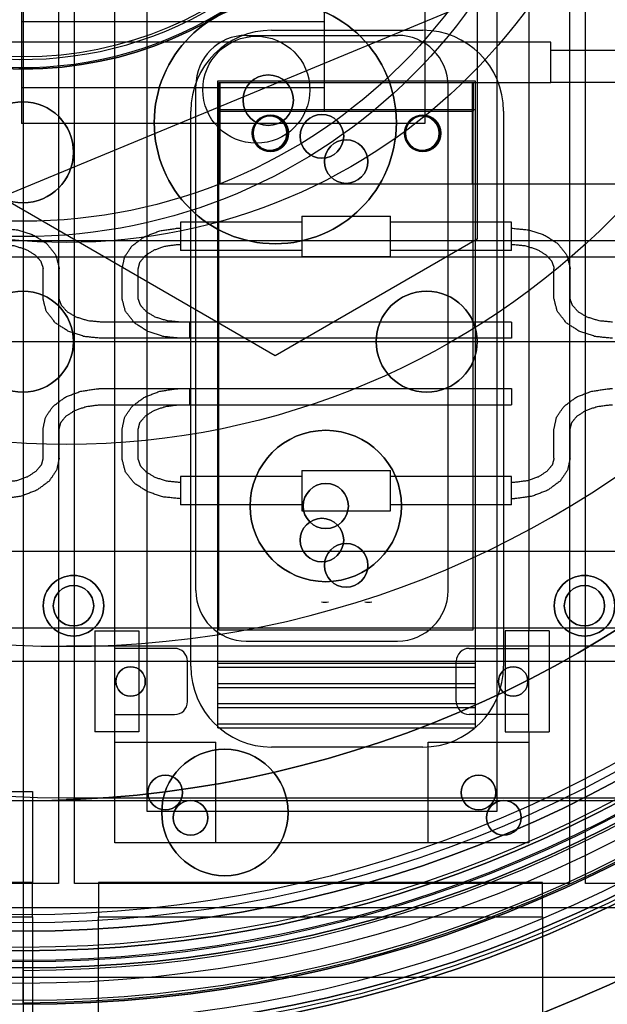
# Model space of a CAD drawing. Extents: x -22.5 to 37.4, y 10.5 to 38.2.
# Drawn here: x 23.4 to 24.8, y 15.2 to 17.7 of the extents above; entities that cross this region are included whole.
import ezdxf

# ---------------------------------------------------------------- set-up
doc = ezdxf.new("R2010")
doc.units = 0
doc.header["$MEASUREMENT"] = 0
for name, color, linetype in [('1-HID', 7, 'CONTINUOUS'), ('1-VIS', 7, 'CONTINUOUS'), ('3-HID', 7, 'CONTINUOUS'), ('PLAN-HID', 7, 'CONTINUOUS'), ('PLAN-VIS', 7, 'CONTINUOUS')]:
    doc.layers.add(name, color=color, linetype=linetype)

msp = doc.modelspace()

# ---------------------------------------------------------------- linework, layer by layer
at = {"layer": '1-HID'}
for p, q in [((24.4988, 19.8776), (24.4988, 17.1352)), ((24.3697, 19.5916), (24.3697, 17.4216)), ((23.4613, 18.5399), (23.4613, 15.5399)), ((23.5013, 15.5399), (23.5013, 18.5399)), ((24.7273, 18.5399), (24.7273, 15.5399)), ((24.7673, 15.5399), (24.7673, 18.5399)), ((23.6013, 16.1649), (23.6013, 18.4399)), ((24.6273, 18.4399), (24.6273, 16.1649)), ((23.6803, 18.3609), (23.6803, 15.7189)), ((24.5483, 15.7189), (24.5483, 18.3609)), ((23.9988, 16.8465), (21.6238, 18.2177)), ((24.8763, 17.884), (22.7514, 17.0038)), ((23.3697, 17.7566), (23.3697, 17.4216)), ((24.1197, 17.7316), (24.1197, 17.4516)), ((24.1197, 17.6736), (23.3697, 17.6736)), ((23.9268, 17.6399), (24.3018, 17.6399)), ((23.9893, 17.6524), (24.3643, 17.6524)), ((23.9893, 17.6524), (24.3643, 17.6524)), ((24.6813, 17.6234), (22.4013, 17.6234)), ((24.6813, 17.6034), (24.6813, 17.6234)), ((24.6813, 17.6034), (24.9333, 17.6034)), ((24.6813, 17.5234), (24.6813, 17.6034)), ((24.1197, 17.5096), (23.3697, 17.5096)), ((23.8018, 16.2649), (23.8018, 17.5149)), ((23.8568, 17.4564), (23.8568, 17.5274)), ((23.8568, 17.5274), (24.4943, 17.5274)), ((23.8593, 17.5234), (23.8618, 17.5234)), ((23.8593, 17.5234), (23.8593, 17.4524)), ((23.8618, 17.2714), (23.8618, 17.5234)), ((23.8618, 17.5234), (24.6813, 17.5234)), ((24.4268, 16.2649), (24.4268, 17.5149)), ((24.4868, 17.5234), (24.4868, 17.2714)), ((24.4868, 17.5234), (24.4868, 17.2714)), ((24.4893, 17.5234), (24.4893, 17.4524)), ((24.4943, 17.5274), (24.4943, 17.4564)), ((24.9333, 17.5234), (24.6813, 17.5234)), ((23.7893, 16.0774), (23.7893, 17.4524)), ((23.7893, 16.0774), (23.7893, 17.4524)), ((23.8568, 16.197), (23.8568, 17.4564)), ((23.8568, 17.4564), (24.4943, 17.4564)), ((23.8593, 16.168), (23.8593, 17.4524)), ((23.8593, 17.4524), (24.4893, 17.4524)), ((24.3697, 17.4516), (24.1197, 17.4516)), ((24.4893, 16.168), (24.4893, 17.4524)), ((24.4943, 17.4564), (24.4943, 16.197)), ((24.5643, 17.4524), (24.5643, 16.0774)), ((24.5643, 17.4524), (24.5643, 16.0774)), ((24.3697, 17.4216), (23.3697, 17.4216)), ((23.8618, 17.2714), (23.8593, 17.2714)), ((25.7528, 17.2714), (23.8618, 17.2714)), ((24.0643, 17.1924), (24.0643, 17.0924)), ((24.0643, 17.1924), (24.2843, 17.1924)), ((24.2843, 17.0924), (24.2843, 17.1924)), ((23.7643, 17.1774), (23.7643, 17.1074)), ((24.0643, 17.1774), (23.7643, 17.1774)), ((24.5843, 17.1774), (24.2843, 17.1774)), ((24.5843, 17.1074), (24.5843, 17.1774)), ((26.5243, 17.1314), (20.2233, 17.1314)), ((24.4988, 17.1352), (23.9988, 16.8465)), ((24.0643, 17.1074), (23.7643, 17.1074)), ((24.5843, 17.1074), (24.2843, 17.1074)), ((26.2488, 17.0904), (20.4988, 17.0904)), ((24.0643, 17.0924), (24.2843, 17.0924)), ((23.4233, 16.99), (23.4233, 17.062)), ((23.4633, 16.99), (23.4633, 17.062)), ((23.6193, 16.99), (23.6193, 17.062)), ((23.6593, 16.99), (23.6593, 17.062)), ((24.6893, 16.99), (24.6893, 17.062)), ((24.7293, 16.99), (24.7293, 17.062)), ((23.7863, 16.9297), (23.5683, 16.9297)), ((24.5843, 16.9297), (23.7643, 16.9297)), ((23.7863, 16.9297), (23.7863, 16.8897)), ((24.5843, 16.9297), (24.5843, 16.8897)), ((18.5488, 16.8814), (28.1988, 16.8814)), ((23.7863, 16.8897), (23.5683, 16.8897)), ((24.5843, 16.8897), (23.7643, 16.8897)), ((23.5683, 16.7651), (23.7863, 16.7651)), ((23.7643, 16.7651), (24.5843, 16.7651)), ((23.7863, 16.7651), (23.7863, 16.7251)), ((24.5843, 16.7651), (24.5843, 16.7251)), ((23.5683, 16.7251), (23.7863, 16.7251)), ((23.7643, 16.7251), (24.5843, 16.7251)), ((23.4233, 16.5927), (23.4233, 16.6647)), ((23.4633, 16.5927), (23.4633, 16.6647)), ((23.6193, 16.5927), (23.6193, 16.6647)), ((23.6593, 16.5927), (23.6593, 16.6647)), ((24.6893, 16.5927), (24.6893, 16.6647)), ((24.7293, 16.5927), (24.7293, 16.6647)), ((24.0643, 16.5624), (24.0643, 16.4624)), ((24.0643, 16.5624), (24.2843, 16.5624)), ((24.2843, 16.4624), (24.2843, 16.5624)), ((23.7643, 16.5474), (23.7643, 16.4774)), ((24.0643, 16.5474), (23.7643, 16.5474)), ((24.5843, 16.5474), (24.2843, 16.5474)), ((24.5843, 16.4774), (24.5843, 16.5474)), ((24.0643, 16.4774), (23.7643, 16.4774)), ((24.0643, 16.4624), (24.2843, 16.4624)), ((24.5843, 16.4774), (24.2843, 16.4774)), ((20.4978, 16.3629), (26.2498, 16.3629)), ((23.8568, 15.925), (23.8568, 16.197)), ((24.4943, 16.197), (24.4943, 15.925)), ((20.4978, 16.1729), (26.2498, 16.1729)), ((23.8593, 16.168), (24.4893, 16.168)), ((23.5513, 16.1649), (23.6603, 16.1649)), ((23.5513, 16.1649), (23.5513, 15.9149)), ((23.6013, 15.9149), (23.6013, 16.1649)), ((23.6603, 16.1649), (23.6603, 15.9149)), ((24.5683, 16.1649), (24.5683, 15.9149)), ((24.6773, 16.1649), (24.5683, 16.1649)), ((24.6273, 15.9149), (24.6273, 16.1649)), ((24.6773, 16.1649), (24.6773, 15.9149)), ((25.5213, 16.1269), (23.4813, 16.1269)), ((23.7493, 16.1219), (23.6013, 16.1219)), ((23.7493, 16.1219), (23.6013, 16.1219)), ((23.9268, 16.1399), (24.3018, 16.1399)), ((24.4793, 16.1219), (24.6273, 16.1219)), ((24.4793, 16.1219), (24.6273, 16.1219)), ((20.4988, 16.0904), (26.2488, 16.0904)), ((23.7813, 15.9899), (23.7813, 16.0899)), ((23.7813, 15.9899), (23.7813, 16.0899)), ((23.8568, 16.085), (24.4943, 16.085)), ((23.8568, 16.075), (24.4943, 16.075)), ((24.4473, 15.9899), (24.4473, 16.0899)), ((24.4473, 15.9899), (24.4473, 16.0899)), ((23.8568, 16.035), (24.4943, 16.035)), ((23.8568, 16.025), (24.4943, 16.025)), ((23.8568, 15.985), (24.4943, 15.985)), ((23.8568, 15.975), (24.4943, 15.975)), ((23.6013, 15.9579), (23.7493, 15.9579)), ((23.6013, 15.9579), (23.7493, 15.9579)), ((24.6273, 15.9579), (24.4793, 15.9579)), ((24.6273, 15.9579), (24.4793, 15.9579)), ((23.8568, 15.935), (24.4943, 15.935)), ((23.8568, 15.925), (24.4943, 15.925)), ((23.6603, 15.9149), (23.5513, 15.9149)), ((23.6013, 15.6399), (23.6013, 15.9149)), ((24.5683, 15.9149), (24.6773, 15.9149)), ((24.6273, 15.9149), (24.6273, 15.6399)), ((23.6013, 15.8899), (23.8513, 15.8899)), ((23.8513, 15.6399), (23.8513, 15.8899)), ((24.3643, 15.8774), (23.9893, 15.8774)), ((24.3643, 15.8774), (23.9893, 15.8774)), ((24.3773, 15.8899), (24.6273, 15.8899)), ((24.3773, 15.6399), (24.3773, 15.8899)), ((22.2971, 15.7672), (23.3971, 15.7672)), ((23.3971, 15.7672), (23.3971, 15.542)), ((23.4813, 15.7519), (26.2713, 15.7519)), ((24.654, 15.7444), (22.0935, 15.7444)), ((27.1238, 15.7444), (24.654, 15.7444)), ((23.6803, 15.7189), (24.5483, 15.7189)), ((24.6273, 15.6399), (23.6013, 15.6399)), ((23.4613, 15.5399), (22.2353, 15.5399)), ((23.3971, 15.542), (22.2971, 15.542)), ((23.3971, 15.542), (22.2971, 15.542)), ((23.3971, 15.457), (23.3971, 15.542)), ((24.7273, 15.5399), (23.5013, 15.5399)), ((24.6611, 15.542), (23.5611, 15.542)), ((23.5611, 15.542), (23.5611, 15.457)), ((24.6611, 15.457), (24.6611, 15.542)), ((25.9933, 15.5399), (24.7673, 15.5399)), ((25.6872, 15.4794), (21.4003, 15.4794)), ((25.6872, 15.4794), (21.4003, 15.4794)), ((22.2971, 15.457), (23.3971, 15.457)), ((23.3971, 15.457), (23.3971, 15.042)), ((23.5611, 15.457), (24.6611, 15.457)), ((23.5611, 15.042), (23.5611, 15.457)), ((24.6611, 15.457), (24.6611, 15.042)), ((23.2546, 15.3074), (26.6602, 15.3074))]:
    msp.add_line(p, q, dxfattribs=at)
for centre, radius in [((23.3738, 18.5064), 7.8), ((23.3738, 18.5064), 7.75), ((23.3738, 18.5064), 6.875), ((23.3738, 18.5064), 6.59), ((23.3738, 18.5064), 6.5), ((23.3738, 18.5064), 6.4), ((23.3738, 18.5064), 6.25), ((23.3738, 18.5064), 4.3377), ((23.3738, 18.5064), 4.3), ((23.3738, 18.5064), 3.5292), ((23.3738, 18.5064), 3.5292), ((23.3738, 18.5064), 3.3542), ((23.3738, 18.5064), 3.345), ((23.3738, 18.5064), 3.335), ((23.3738, 18.5064), 3.3133), ((23.3738, 18.5064), 3.266), ((23.3738, 18.5064), 3.2566), ((23.3738, 18.5064), 3.2143), ((23.3738, 18.5064), 3.1761), ((23.3738, 18.5064), 3.1576), ((23.3738, 18.5064), 3.1333), ((23.3738, 18.5064), 3.125), ((23.3738, 18.5064), 3.085), ((23.3738, 18.5064), 3.085), ((23.3738, 18.5064), 3.0645), ((23.3738, 18.5064), 3.0443), ((23.3738, 18.5064), 2.762), ((23.4813, 18.5419), 1.915), ((23.4813, 18.5419), 1.415), ((23.3738, 18.5064), 1.365), ((23.3738, 18.5064), 1.3268), ((23.3738, 18.5064), 0.95), ((23.3738, 18.5064), 0.92), ((23.9988, 17.4238), 0.3), ((23.9518, 17.5052), 0.1325), ((23.9813, 17.4794), 0.0625), ((23.3738, 17.3504), 0.125), ((23.9843, 17.3974), 0.043), ((23.9868, 17.3974), 0.045), ((23.9868, 17.3974), 0.043), ((24.1143, 17.3899), 0.054), ((24.3618, 17.3974), 0.043), ((24.3643, 17.3974), 0.045), ((24.3643, 17.3974), 0.043), ((24.1743, 17.3274), 0.054), ((23.3738, 16.8814), 0.125), ((24.3738, 16.8814), 0.125), ((24.1239, 16.4744), 0.1875), ((24.1239, 16.4744), 0.056), ((24.1143, 16.3899), 0.054), ((24.1743, 16.3274), 0.054), ((23.4988, 16.2274), 0.075), ((24.7648, 16.2274), 0.075), ((23.4988, 16.2274), 0.05), ((24.7648, 16.2274), 0.05), ((23.6403, 16.0399), 0.0365), ((24.5883, 16.0399), 0.0365), ((23.8738, 15.7154), 0.1565), ((23.7263, 15.7649), 0.043), ((24.5023, 15.7649), 0.043), ((23.7888, 15.7024), 0.043), ((23.7888, 15.7024), 0.043), ((24.5648, 15.7024), 0.043), ((24.5648, 15.7024), 0.043)]:
    msp.add_circle(centre, radius, dxfattribs=at)
for centre, radius, start, end in [((23.3738, 18.5064), 8, 284.36151, 180), ((23.3738, 18.5064), 0.946, 100.2649, 303.1803), ((23.3738, 18.5064), 0.926, 100.2124, 303.2159), ((23.4813, 18.5419), 2.79, 180, 270), ((23.4813, 18.5419), 2.415, 180, 270), ((23.4813, 18.5419), 2.415, 270, 0), ((23.3738, 18.5064), 8, 180, 272.14717), ((23.9893, 17.4524), 0.2, 90, 180), ((23.9893, 17.4524), 0.2, 90, 180), ((23.9268, 17.5149), 0.125, 90, 180), ((24.3018, 17.5149), 0.125, 360, 90), ((24.3643, 17.4524), 0.2, 0, 90), ((24.3643, 17.4524), 0.2, 0, 90), ((23.9843, 17.3974), 0.043, 88.3342, 271.6658), ((24.3618, 17.3974), 0.043, 88.3342, 271.6658), ((23.9268, 16.2649), 0.125, 180, 270), ((24.3018, 16.2649), 0.125, 270, 360), ((24.1218, 16.2964), 0.06, 261.8178, 270), ((24.2293, 16.2964), 0.06, 261.8178, 270), ((23.7493, 16.0899), 0.032, 0, 90), ((23.7493, 16.0899), 0.032, 0, 90), ((24.4793, 16.0899), 0.032, 90, 180), ((24.4793, 16.0899), 0.032, 90, 180), ((23.9893, 16.0774), 0.2, 180, 270), ((23.9893, 16.0774), 0.2, 180, 270), ((24.3643, 16.0774), 0.2, 270, 0), ((24.3643, 16.0774), 0.2, 270, 0), ((23.7493, 15.9899), 0.032, 270, 0), ((23.7493, 15.9899), 0.032, 270, 0), ((24.4793, 15.9899), 0.032, 180, 270), ((24.4793, 15.9899), 0.032, 180, 270)]:
    msp.add_arc(centre, radius, start, end, dxfattribs=at)
for points, knots in [([(23.3183, 17.1624), (23.361, 17.158), (23.4002, 17.1452), (23.4326, 17.1242), (23.455, 17.0959), (23.4632, 17.0642), (23.4633, 17.062)], [4.712389, 4.712389, 5.026548, 5.340708, 5.654867, 5.969026, 6.263477, 6.283185, 6.283185]), ([(23.6193, 17.062), (23.6255, 17.0915), (23.6441, 17.1187), (23.6746, 17.1413), (23.7126, 17.1559), (23.7549, 17.1622), (23.7643, 17.1624)], [3.141593, 3.141593, 3.412765, 3.702038, 4.016197, 4.330357, 4.644516, 4.712389, 4.712389]), ([(24.5843, 17.1624), (24.627, 17.158), (24.6662, 17.1452), (24.6986, 17.1242), (24.721, 17.0959), (24.7292, 17.0642), (24.7293, 17.062)], [4.712389, 4.712389, 5.026548, 5.340708, 5.654867, 5.969026, 6.263477, 6.283185, 6.283185]), ([(23.3183, 17.1224), (23.3512, 17.1192), (23.3806, 17.1101), (23.4031, 17.0968), (23.4173, 17.0813), (23.4231, 17.0653), (23.4233, 17.062)], [4.712389, 4.712389, 5.011801, 5.309907, 5.60521, 5.902646, 6.216805, 6.283185, 6.283185]), ([(23.6593, 17.062), (23.6632, 17.0778), (23.6764, 17.0943), (23.698, 17.1083), (23.7262, 17.1181), (23.7586, 17.1223), (23.7643, 17.1224)], [3.141593, 3.141593, 3.455752, 3.769911, 4.069467, 4.364474, 4.662157, 4.712389, 4.712389]), ([(24.5843, 17.1224), (24.6172, 17.1192), (24.6466, 17.1101), (24.6691, 17.0968), (24.6833, 17.0813), (24.6891, 17.0653), (24.6893, 17.062)], [4.712389, 4.712389, 5.011801, 5.309907, 5.60521, 5.902646, 6.216805, 6.283185, 6.283185]), ([(23.5683, 16.8897), (23.5255, 16.894), (23.4863, 16.9069), (23.4539, 16.9278), (23.4315, 16.9562), (23.4233, 16.9878), (23.4233, 16.99)], [1.570796, 1.570796, 1.884956, 2.199115, 2.513274, 2.827433, 3.121885, 3.141593, 3.141593]), ([(23.5683, 16.9297), (23.5353, 16.9329), (23.5059, 16.9419), (23.4834, 16.9553), (23.4692, 16.9708), (23.4634, 16.9868), (23.4633, 16.99)], [1.570796, 1.570796, 1.870208, 2.168314, 2.463617, 2.761053, 3.075213, 3.141593, 3.141593]), ([(23.7643, 16.8897), (23.7215, 16.894), (23.6823, 16.9069), (23.6499, 16.9278), (23.6275, 16.9562), (23.6193, 16.9878), (23.6193, 16.99)], [1.570796, 1.570796, 1.884956, 2.199115, 2.513274, 2.827433, 3.121885, 3.141593, 3.141593]), ([(23.7643, 16.9297), (23.7313, 16.9329), (23.7019, 16.9419), (23.6794, 16.9553), (23.6652, 16.9708), (23.6594, 16.9868), (23.6593, 16.99)], [1.570796, 1.570796, 1.870208, 2.168314, 2.463617, 2.761053, 3.075213, 3.141593, 3.141593]), ([(24.8343, 16.8897), (24.7915, 16.894), (24.7523, 16.9069), (24.7199, 16.9278), (24.6975, 16.9562), (24.6893, 16.9878), (24.6893, 16.99)], [1.570796, 1.570796, 1.884956, 2.199115, 2.513274, 2.827433, 3.121885, 3.141593, 3.141593]), ([(24.8343, 16.9297), (24.8013, 16.9329), (24.7719, 16.9419), (24.7494, 16.9553), (24.7352, 16.9708), (24.7294, 16.9868), (24.7293, 16.99)], [1.570796, 1.570796, 1.870208, 2.168314, 2.463617, 2.761053, 3.075213, 3.141593, 3.141593]), ([(23.4233, 16.6647), (23.4295, 16.6942), (23.4481, 16.7214), (23.4786, 16.744), (23.5166, 16.7586), (23.5589, 16.7649), (23.5683, 16.7651)], [3.141593, 3.141593, 3.412765, 3.702038, 4.016197, 4.330357, 4.644516, 4.712389, 4.712389]), ([(23.6193, 16.6647), (23.6255, 16.6942), (23.6441, 16.7214), (23.6746, 16.744), (23.7126, 16.7586), (23.7549, 16.7649), (23.7643, 16.7651)], [3.141593, 3.141593, 3.412765, 3.702038, 4.016197, 4.330357, 4.644516, 4.712389, 4.712389]), ([(24.6893, 16.6647), (24.6955, 16.6942), (24.7141, 16.7214), (24.7446, 16.744), (24.7826, 16.7586), (24.8249, 16.7649), (24.8343, 16.7651)], [3.141593, 3.141593, 3.412765, 3.702038, 4.016197, 4.330357, 4.644516, 4.712389, 4.712389]), ([(23.4633, 16.6647), (23.4672, 16.6805), (23.4804, 16.697), (23.502, 16.711), (23.5302, 16.7208), (23.5626, 16.725), (23.5683, 16.7251)], [3.141593, 3.141593, 3.455752, 3.769911, 4.069467, 4.364474, 4.662157, 4.712389, 4.712389]), ([(23.6593, 16.6647), (23.6632, 16.6805), (23.6764, 16.697), (23.698, 16.711), (23.7262, 16.7208), (23.7586, 16.725), (23.7643, 16.7251)], [3.141593, 3.141593, 3.455752, 3.769911, 4.069467, 4.364474, 4.662157, 4.712389, 4.712389]), ([(24.7293, 16.6647), (24.7332, 16.6805), (24.7464, 16.697), (24.768, 16.711), (24.7962, 16.7208), (24.8286, 16.725), (24.8343, 16.7251)], [3.141593, 3.141593, 3.455752, 3.769911, 4.069467, 4.364474, 4.662157, 4.712389, 4.712389]), ([(23.4233, 16.5927), (23.4193, 16.5769), (23.4061, 16.5605), (23.3845, 16.5464), (23.3563, 16.5367), (23.3239, 16.5325), (23.3183, 16.5324)], [0, 0, 0.314159, 0.628319, 0.927875, 1.222881, 1.520564, 1.570796, 1.570796]), ([(23.4633, 16.5927), (23.457, 16.5633), (23.4384, 16.536), (23.4079, 16.5135), (23.3699, 16.4988), (23.3276, 16.4926), (23.3183, 16.4924)], [0, 0, 0.271172, 0.560446, 0.874605, 1.188764, 1.502923, 1.570796, 1.570796]), ([(23.7643, 16.4924), (23.7215, 16.4967), (23.6823, 16.5096), (23.6499, 16.5305), (23.6275, 16.5589), (23.6193, 16.5905), (23.6193, 16.5927)], [1.570796, 1.570796, 1.884956, 2.199115, 2.513274, 2.827433, 3.121885, 3.141593, 3.141593]), ([(23.7643, 16.5324), (23.7313, 16.5356), (23.7019, 16.5446), (23.6794, 16.558), (23.6652, 16.5734), (23.6594, 16.5895), (23.6593, 16.5927)], [1.570796, 1.570796, 1.870208, 2.168314, 2.463617, 2.761053, 3.075213, 3.141593, 3.141593]), ([(24.6893, 16.5927), (24.6853, 16.5769), (24.6721, 16.5605), (24.6505, 16.5464), (24.6223, 16.5367), (24.5899, 16.5325), (24.5843, 16.5324)], [0, 0, 0.314159, 0.628319, 0.927875, 1.222881, 1.520564, 1.570796, 1.570796]), ([(24.7293, 16.5927), (24.723, 16.5633), (24.7044, 16.536), (24.6739, 16.5135), (24.6359, 16.4988), (24.5936, 16.4926), (24.5843, 16.4924)], [0, 0, 0.271172, 0.560446, 0.874605, 1.188764, 1.502923, 1.570796, 1.570796])]:
    msp.add_open_spline(points, degree=1, knots=knots, dxfattribs=at)
for points in [[(24.1218, 16.2364), (24.1245, 16.2364), (24.1274, 16.2366), (24.1303, 16.237)], [(24.2293, 16.2364), (24.232, 16.2364), (24.2349, 16.2366), (24.2378, 16.237)]]:
    msp.add_open_spline(points, degree=3, dxfattribs=at)
at = {"layer": '1-VIS'}
for radius in [4.332, 3.1612]:
    msp.add_circle((23.3738, 18.5064), radius, dxfattribs=at)
msp.add_arc((23.3738, 18.5064), 5.5, 360, 248.1531, dxfattribs=at)
at = {"layer": '3-HID', "extrusion": (4.44089e-16, 6.12303e-17, -1)}
for centre, radius in [((-23.3738, 18.5064), 3.085), ((-23.3738, 18.5064), 0.95), ((-23.9988, 17.4238), 0.3), ((-23.9813, 17.4794), 0.0625), ((-23.3738, 17.3504), 0.125), ((-23.9843, 17.3974), 0.043), ((-23.9868, 17.3974), 0.045), ((-23.9868, 17.3974), 0.043), ((-24.1143, 17.3899), 0.054), ((-24.3618, 17.3974), 0.043), ((-24.3643, 17.3974), 0.045), ((-24.3643, 17.3974), 0.043), ((-24.1743, 17.3274), 0.054), ((-23.3738, 16.8814), 0.125), ((-24.3738, 16.8814), 0.125), ((-24.1239, 16.4744), 0.1875), ((-24.1239, 16.4744), 0.056), ((-24.1143, 16.3899), 0.054), ((-24.1743, 16.3274), 0.054), ((-23.4988, 16.2274), 0.075), ((-24.7648, 16.2274), 0.075), ((-23.4988, 16.2274), 0.05), ((-23.4988, 16.2274), 0.05), ((-24.7648, 16.2274), 0.05), ((-24.7648, 16.2274), 0.05), ((-23.6403, 16.0399), 0.0365), ((-24.5883, 16.0399), 0.0365), ((-23.8738, 15.7154), 0.1565), ((-23.7263, 15.7649), 0.043), ((-24.5023, 15.7649), 0.043), ((-23.7888, 15.7024), 0.043), ((-23.7888, 15.7024), 0.043), ((-24.5648, 15.7024), 0.043), ((-24.5648, 15.7024), 0.043)]:
    msp.add_circle(centre, radius, dxfattribs=at)
at = {"layer": 'PLAN-HID'}
for p, q in [((24.4988, 19.8776), (24.4988, 17.1352)), ((24.3697, 19.5916), (24.3697, 17.4216)), ((23.4613, 18.5399), (23.4613, 15.5399)), ((23.5013, 15.5399), (23.5013, 18.5399)), ((24.7273, 18.5399), (24.7273, 15.5399)), ((24.7673, 15.5399), (24.7673, 18.5399)), ((23.6013, 16.1649), (23.6013, 18.4399)), ((24.6273, 18.4399), (24.6273, 16.1649)), ((23.6803, 18.3609), (23.6803, 15.7189)), ((24.5483, 15.7189), (24.5483, 18.3609)), ((23.9988, 16.8465), (21.6238, 18.2177)), ((24.8763, 17.884), (22.7514, 17.0038)), ((23.3697, 17.7566), (23.3697, 17.4216)), ((24.1197, 17.7316), (24.1197, 17.4516)), ((24.1197, 17.6736), (23.3697, 17.6736)), ((23.9268, 17.6399), (24.3018, 17.6399)), ((23.9893, 17.6524), (24.3643, 17.6524)), ((23.9893, 17.6524), (24.3643, 17.6524)), ((24.6813, 17.6234), (22.4013, 17.6234)), ((24.6813, 17.6034), (24.6813, 17.6234)), ((24.6813, 17.6034), (24.9333, 17.6034)), ((24.6813, 17.5234), (24.6813, 17.6034)), ((24.1197, 17.5096), (23.3697, 17.5096)), ((23.8018, 16.2649), (23.8018, 17.5149)), ((23.8568, 17.4564), (23.8568, 17.5274)), ((23.8568, 17.5274), (24.4943, 17.5274)), ((23.8593, 17.5234), (23.8618, 17.5234)), ((23.8593, 17.5234), (23.8593, 17.4524)), ((23.8618, 17.2714), (23.8618, 17.5234)), ((23.8618, 17.5234), (24.6813, 17.5234)), ((24.4268, 16.2649), (24.4268, 17.5149)), ((24.4868, 17.5234), (24.4868, 17.2714)), ((24.4868, 17.5234), (24.4868, 17.2714)), ((24.4893, 17.5234), (24.4893, 17.4524)), ((24.4943, 17.5274), (24.4943, 17.4564)), ((24.9333, 17.5234), (24.6813, 17.5234)), ((23.7893, 16.0774), (23.7893, 17.4524)), ((23.7893, 16.0774), (23.7893, 17.4524)), ((23.8568, 16.197), (23.8568, 17.4564)), ((23.8568, 17.4564), (24.4943, 17.4564)), ((23.8593, 16.168), (23.8593, 17.4524)), ((23.8593, 17.4524), (24.4893, 17.4524)), ((24.3697, 17.4516), (24.1197, 17.4516)), ((24.4893, 16.168), (24.4893, 17.4524)), ((24.4943, 17.4564), (24.4943, 16.197)), ((24.5643, 17.4524), (24.5643, 16.0774)), ((24.5643, 17.4524), (24.5643, 16.0774)), ((24.3697, 17.4216), (23.3697, 17.4216)), ((23.8618, 17.2714), (23.8593, 17.2714)), ((25.7528, 17.2714), (23.8618, 17.2714)), ((24.0643, 17.1924), (24.0643, 17.0924)), ((24.0643, 17.1924), (24.2843, 17.1924)), ((24.2843, 17.0924), (24.2843, 17.1924)), ((23.7643, 17.1774), (23.7643, 17.1074)), ((24.0643, 17.1774), (23.7643, 17.1774)), ((24.5843, 17.1774), (24.2843, 17.1774)), ((24.5843, 17.1074), (24.5843, 17.1774)), ((26.5243, 17.1314), (20.2233, 17.1314)), ((24.4988, 17.1352), (23.9988, 16.8465)), ((24.0643, 17.1074), (23.7643, 17.1074)), ((24.5843, 17.1074), (24.2843, 17.1074)), ((26.2488, 17.0904), (20.4988, 17.0904)), ((24.0643, 17.0924), (24.2843, 17.0924)), ((23.4233, 16.99), (23.4233, 17.062)), ((23.4633, 16.99), (23.4633, 17.062)), ((23.6193, 16.99), (23.6193, 17.062)), ((23.6593, 16.99), (23.6593, 17.062)), ((24.6893, 16.99), (24.6893, 17.062)), ((24.7293, 16.99), (24.7293, 17.062)), ((23.7863, 16.9297), (23.5683, 16.9297)), ((24.5843, 16.9297), (23.7643, 16.9297)), ((23.7863, 16.9297), (23.7863, 16.8897)), ((24.5843, 16.9297), (24.5843, 16.8897)), ((18.5488, 16.8814), (28.1988, 16.8814)), ((23.7863, 16.8897), (23.5683, 16.8897)), ((24.5843, 16.8897), (23.7643, 16.8897)), ((23.5683, 16.7651), (23.7863, 16.7651)), ((23.7643, 16.7651), (24.5843, 16.7651)), ((23.7863, 16.7651), (23.7863, 16.7251)), ((24.5843, 16.7651), (24.5843, 16.7251)), ((23.5683, 16.7251), (23.7863, 16.7251)), ((23.7643, 16.7251), (24.5843, 16.7251)), ((23.4233, 16.5927), (23.4233, 16.6647)), ((23.4633, 16.5927), (23.4633, 16.6647)), ((23.6193, 16.5927), (23.6193, 16.6647)), ((23.6593, 16.5927), (23.6593, 16.6647)), ((24.6893, 16.5927), (24.6893, 16.6647)), ((24.7293, 16.5927), (24.7293, 16.6647)), ((24.0643, 16.5624), (24.0643, 16.4624)), ((24.0643, 16.5624), (24.2843, 16.5624)), ((24.2843, 16.4624), (24.2843, 16.5624)), ((23.7643, 16.5474), (23.7643, 16.4774)), ((24.0643, 16.5474), (23.7643, 16.5474)), ((24.5843, 16.5474), (24.2843, 16.5474)), ((24.5843, 16.4774), (24.5843, 16.5474)), ((24.0643, 16.4774), (23.7643, 16.4774)), ((24.0643, 16.4624), (24.2843, 16.4624)), ((24.5843, 16.4774), (24.2843, 16.4774)), ((20.4978, 16.3629), (26.2498, 16.3629)), ((23.8568, 15.925), (23.8568, 16.197)), ((24.4943, 16.197), (24.4943, 15.925)), ((20.4978, 16.1729), (26.2498, 16.1729)), ((23.8593, 16.168), (24.4893, 16.168)), ((23.5513, 16.1649), (23.6603, 16.1649)), ((23.5513, 16.1649), (23.5513, 15.9149)), ((23.6013, 15.9149), (23.6013, 16.1649)), ((23.6603, 16.1649), (23.6603, 15.9149)), ((24.5683, 16.1649), (24.5683, 15.9149)), ((24.6773, 16.1649), (24.5683, 16.1649)), ((24.6273, 15.9149), (24.6273, 16.1649)), ((24.6773, 16.1649), (24.6773, 15.9149)), ((25.5213, 16.1269), (23.4813, 16.1269)), ((23.7493, 16.1219), (23.6013, 16.1219)), ((23.7493, 16.1219), (23.6013, 16.1219)), ((23.9268, 16.1399), (24.3018, 16.1399)), ((24.4793, 16.1219), (24.6273, 16.1219)), ((24.4793, 16.1219), (24.6273, 16.1219)), ((20.4988, 16.0904), (26.2488, 16.0904)), ((23.7813, 15.9899), (23.7813, 16.0899)), ((23.7813, 15.9899), (23.7813, 16.0899)), ((23.8568, 16.085), (24.4943, 16.085)), ((23.8568, 16.075), (24.4943, 16.075)), ((24.4473, 15.9899), (24.4473, 16.0899)), ((24.4473, 15.9899), (24.4473, 16.0899)), ((23.8568, 16.035), (24.4943, 16.035)), ((23.8568, 16.025), (24.4943, 16.025)), ((23.8568, 15.985), (24.4943, 15.985)), ((23.8568, 15.975), (24.4943, 15.975)), ((23.6013, 15.9579), (23.7493, 15.9579)), ((23.6013, 15.9579), (23.7493, 15.9579)), ((24.6273, 15.9579), (24.4793, 15.9579)), ((24.6273, 15.9579), (24.4793, 15.9579)), ((23.8568, 15.935), (24.4943, 15.935)), ((23.8568, 15.925), (24.4943, 15.925)), ((23.6603, 15.9149), (23.5513, 15.9149)), ((23.6013, 15.6399), (23.6013, 15.9149)), ((24.5683, 15.9149), (24.6773, 15.9149)), ((24.6273, 15.9149), (24.6273, 15.6399)), ((23.6013, 15.8899), (23.8513, 15.8899)), ((23.8513, 15.6399), (23.8513, 15.8899)), ((24.3643, 15.8774), (23.9893, 15.8774)), ((24.3643, 15.8774), (23.9893, 15.8774)), ((24.3773, 15.8899), (24.6273, 15.8899)), ((24.3773, 15.6399), (24.3773, 15.8899)), ((22.2971, 15.7672), (23.3971, 15.7672)), ((23.3971, 15.7672), (23.3971, 15.542)), ((23.4813, 15.7519), (26.2713, 15.7519)), ((24.654, 15.7444), (22.0935, 15.7444)), ((27.1238, 15.7444), (24.654, 15.7444)), ((23.6803, 15.7189), (24.5483, 15.7189)), ((24.6273, 15.6399), (23.6013, 15.6399)), ((23.4613, 15.5399), (22.2353, 15.5399)), ((23.3971, 15.542), (22.2971, 15.542)), ((23.3971, 15.542), (22.2971, 15.542)), ((23.3971, 15.457), (23.3971, 15.542)), ((24.7273, 15.5399), (23.5013, 15.5399)), ((24.6611, 15.542), (23.5611, 15.542)), ((23.5611, 15.542), (23.5611, 15.457)), ((24.6611, 15.457), (24.6611, 15.542)), ((25.9933, 15.5399), (24.7673, 15.5399)), ((25.6872, 15.4794), (21.4003, 15.4794)), ((25.6872, 15.4794), (21.4003, 15.4794)), ((22.2971, 15.457), (23.3971, 15.457)), ((23.3971, 15.457), (23.3971, 15.042)), ((23.5611, 15.457), (24.6611, 15.457)), ((23.5611, 15.042), (23.5611, 15.457)), ((24.6611, 15.457), (24.6611, 15.042)), ((23.3738, 15.3452), (23.3738, 15.3303)), ((23.3738, 15.3303), (23.3738, 15.3452)), ((23.3738, 15.3303), (23.3738, 15.2404)), ((23.3738, 15.2404), (23.3738, 15.3303)), ((23.2546, 15.3074), (26.6602, 15.3074))]:
    msp.add_line(p, q, dxfattribs=at)
for centre, radius in [((23.3738, 18.5064), 7.8), ((23.3738, 18.5064), 7.75), ((23.3738, 18.5064), 6.875), ((23.3738, 18.5064), 6.59), ((23.3738, 18.5064), 6.5), ((23.3738, 18.5064), 6.4), ((23.3738, 18.5064), 6.25), ((23.3738, 18.5064), 4.3377), ((23.3738, 18.5064), 4.3), ((23.3738, 18.5064), 3.5292), ((23.3738, 18.5064), 3.345), ((23.3738, 18.5064), 3.3133), ((23.3738, 18.5064), 3.2566), ((23.3738, 18.5064), 3.2143), ((23.3738, 18.5064), 3.1576), ((23.3738, 18.5064), 3.125), ((23.3738, 18.5064), 3.085), ((23.3738, 18.5064), 3.0645), ((23.3738, 18.5064), 3.0443), ((23.4813, 18.5419), 1.915), ((23.4813, 18.5419), 1.415), ((23.3738, 18.5064), 1.365), ((23.3738, 18.5064), 1.3268), ((23.3738, 18.5064), 0.95), ((23.3738, 18.5064), 0.92), ((23.9988, 17.4238), 0.3), ((23.9518, 17.5052), 0.1325), ((23.9813, 17.4794), 0.0625), ((23.3738, 17.3504), 0.125), ((23.9843, 17.3974), 0.043), ((23.9868, 17.3974), 0.045), ((23.9868, 17.3974), 0.043), ((24.1143, 17.3899), 0.054), ((24.3618, 17.3974), 0.043), ((24.3643, 17.3974), 0.045), ((24.3643, 17.3974), 0.043), ((24.1743, 17.3274), 0.054), ((23.3738, 16.8814), 0.125), ((24.3738, 16.8814), 0.125), ((24.1239, 16.4744), 0.1875), ((24.1239, 16.4744), 0.056), ((24.1143, 16.3899), 0.054), ((24.1743, 16.3274), 0.054), ((23.4988, 16.2274), 0.075), ((24.7648, 16.2274), 0.075), ((23.4988, 16.2274), 0.05), ((24.7648, 16.2274), 0.05), ((23.6403, 16.0399), 0.0365), ((24.5883, 16.0399), 0.0365), ((23.8738, 15.7154), 0.1565), ((23.7263, 15.7649), 0.043), ((24.5023, 15.7649), 0.043), ((23.7888, 15.7024), 0.043), ((23.7888, 15.7024), 0.043), ((24.5648, 15.7024), 0.043), ((24.5648, 15.7024), 0.043)]:
    msp.add_circle(centre, radius, dxfattribs=at)
for centre, radius, start, end in [((23.3738, 18.5064), 8, 90, 272.14717), ((23.3738, 18.5064), 8, 284.36151, 90), ((23.3738, 18.5064), 3.5292, 90, 270), ((23.3738, 18.5064), 3.5292, 270, 90), ((23.3738, 18.5064), 3.3542, 90, 270), ((23.3738, 18.5064), 3.3542, 270, 90), ((23.3738, 18.5064), 3.335, 90, 270), ((23.3738, 18.5064), 3.335, 270, 90), ((23.3738, 18.5064), 3.266, 90, 270), ((23.3738, 18.5064), 3.266, 270, 90), ((23.3738, 18.5064), 3.262, 270, 90), ((23.3738, 18.5064), 3.1761, 90, 270), ((23.3738, 18.5064), 3.1819, 270, 90), ((23.3738, 18.5064), 3.1761, 270, 90), ((23.3738, 18.5064), 3.1333, 90, 270), ((23.3738, 18.5064), 3.1333, 270, 90), ((23.3738, 18.5064), 3.085, 90, 270), ((23.3738, 18.5064), 3.085, 270, 90), ((23.3738, 18.5064), 2.762, 90, 270), ((23.3738, 18.5064), 2.762, 270, 90), ((23.3738, 18.5064), 0.946, 100.2649, 303.1803), ((23.3738, 18.5064), 0.926, 100.2124, 303.2159), ((23.4813, 18.5419), 2.79, 180, 270), ((23.4813, 18.5419), 2.415, 180, 270), ((23.4813, 18.5419), 2.415, 270, 0), ((23.9893, 17.4524), 0.2, 90, 180), ((23.9893, 17.4524), 0.2, 90, 180), ((23.9268, 17.5149), 0.125, 90, 180), ((24.3018, 17.5149), 0.125, 360, 90), ((24.3643, 17.4524), 0.2, 0, 90), ((24.3643, 17.4524), 0.2, 0, 90), ((23.9843, 17.3974), 0.043, 88.3342, 271.6658), ((24.3618, 17.3974), 0.043, 88.3342, 271.6658), ((23.9268, 16.2649), 0.125, 180, 270), ((24.3018, 16.2649), 0.125, 270, 360), ((24.1218, 16.2964), 0.06, 261.8178, 270), ((24.2293, 16.2964), 0.06, 261.8178, 270), ((23.7493, 16.0899), 0.032, 0, 90), ((23.7493, 16.0899), 0.032, 0, 90), ((24.4793, 16.0899), 0.032, 90, 180), ((24.4793, 16.0899), 0.032, 90, 180), ((23.9893, 16.0774), 0.2, 180, 270), ((23.9893, 16.0774), 0.2, 180, 270), ((24.3643, 16.0774), 0.2, 270, 0), ((24.3643, 16.0774), 0.2, 270, 0), ((23.7493, 15.9899), 0.032, 270, 0), ((23.7493, 15.9899), 0.032, 270, 0), ((24.4793, 15.9899), 0.032, 180, 270), ((24.4793, 15.9899), 0.032, 180, 270)]:
    msp.add_arc(centre, radius, start, end, dxfattribs=at)
for points, knots in [([(23.3183, 17.1624), (23.361, 17.158), (23.4002, 17.1452), (23.4326, 17.1242), (23.455, 17.0959), (23.4632, 17.0642), (23.4633, 17.062)], [4.712389, 4.712389, 5.026548, 5.340708, 5.654867, 5.969026, 6.263477, 6.283185, 6.283185]), ([(23.6193, 17.062), (23.6255, 17.0915), (23.6441, 17.1187), (23.6746, 17.1413), (23.7126, 17.1559), (23.7549, 17.1622), (23.7643, 17.1624)], [3.141593, 3.141593, 3.412765, 3.702038, 4.016197, 4.330357, 4.644516, 4.712389, 4.712389]), ([(24.5843, 17.1624), (24.627, 17.158), (24.6662, 17.1452), (24.6986, 17.1242), (24.721, 17.0959), (24.7292, 17.0642), (24.7293, 17.062)], [4.712389, 4.712389, 5.026548, 5.340708, 5.654867, 5.969026, 6.263477, 6.283185, 6.283185]), ([(23.3183, 17.1224), (23.3512, 17.1192), (23.3806, 17.1101), (23.4031, 17.0968), (23.4173, 17.0813), (23.4231, 17.0653), (23.4233, 17.062)], [4.712389, 4.712389, 5.011801, 5.309907, 5.60521, 5.902646, 6.216805, 6.283185, 6.283185]), ([(23.6593, 17.062), (23.6632, 17.0778), (23.6764, 17.0943), (23.698, 17.1083), (23.7262, 17.1181), (23.7586, 17.1223), (23.7643, 17.1224)], [3.141593, 3.141593, 3.455752, 3.769911, 4.069467, 4.364474, 4.662157, 4.712389, 4.712389]), ([(24.5843, 17.1224), (24.6172, 17.1192), (24.6466, 17.1101), (24.6691, 17.0968), (24.6833, 17.0813), (24.6891, 17.0653), (24.6893, 17.062)], [4.712389, 4.712389, 5.011801, 5.309907, 5.60521, 5.902646, 6.216805, 6.283185, 6.283185]), ([(23.5683, 16.8897), (23.5255, 16.894), (23.4863, 16.9069), (23.4539, 16.9278), (23.4315, 16.9562), (23.4233, 16.9878), (23.4233, 16.99)], [1.570796, 1.570796, 1.884956, 2.199115, 2.513274, 2.827433, 3.121885, 3.141593, 3.141593]), ([(23.5683, 16.9297), (23.5353, 16.9329), (23.5059, 16.9419), (23.4834, 16.9553), (23.4692, 16.9708), (23.4634, 16.9868), (23.4633, 16.99)], [1.570796, 1.570796, 1.870208, 2.168314, 2.463617, 2.761053, 3.075213, 3.141593, 3.141593]), ([(23.7643, 16.8897), (23.7215, 16.894), (23.6823, 16.9069), (23.6499, 16.9278), (23.6275, 16.9562), (23.6193, 16.9878), (23.6193, 16.99)], [1.570796, 1.570796, 1.884956, 2.199115, 2.513274, 2.827433, 3.121885, 3.141593, 3.141593]), ([(23.7643, 16.9297), (23.7313, 16.9329), (23.7019, 16.9419), (23.6794, 16.9553), (23.6652, 16.9708), (23.6594, 16.9868), (23.6593, 16.99)], [1.570796, 1.570796, 1.870208, 2.168314, 2.463617, 2.761053, 3.075213, 3.141593, 3.141593]), ([(24.8343, 16.8897), (24.7915, 16.894), (24.7523, 16.9069), (24.7199, 16.9278), (24.6975, 16.9562), (24.6893, 16.9878), (24.6893, 16.99)], [1.570796, 1.570796, 1.884956, 2.199115, 2.513274, 2.827433, 3.121885, 3.141593, 3.141593]), ([(24.8343, 16.9297), (24.8013, 16.9329), (24.7719, 16.9419), (24.7494, 16.9553), (24.7352, 16.9708), (24.7294, 16.9868), (24.7293, 16.99)], [1.570796, 1.570796, 1.870208, 2.168314, 2.463617, 2.761053, 3.075213, 3.141593, 3.141593]), ([(23.4233, 16.6647), (23.4295, 16.6942), (23.4481, 16.7214), (23.4786, 16.744), (23.5166, 16.7586), (23.5589, 16.7649), (23.5683, 16.7651)], [3.141593, 3.141593, 3.412765, 3.702038, 4.016197, 4.330357, 4.644516, 4.712389, 4.712389]), ([(23.6193, 16.6647), (23.6255, 16.6942), (23.6441, 16.7214), (23.6746, 16.744), (23.7126, 16.7586), (23.7549, 16.7649), (23.7643, 16.7651)], [3.141593, 3.141593, 3.412765, 3.702038, 4.016197, 4.330357, 4.644516, 4.712389, 4.712389]), ([(24.6893, 16.6647), (24.6955, 16.6942), (24.7141, 16.7214), (24.7446, 16.744), (24.7826, 16.7586), (24.8249, 16.7649), (24.8343, 16.7651)], [3.141593, 3.141593, 3.412765, 3.702038, 4.016197, 4.330357, 4.644516, 4.712389, 4.712389]), ([(23.4633, 16.6647), (23.4672, 16.6805), (23.4804, 16.697), (23.502, 16.711), (23.5302, 16.7208), (23.5626, 16.725), (23.5683, 16.7251)], [3.141593, 3.141593, 3.455752, 3.769911, 4.069467, 4.364474, 4.662157, 4.712389, 4.712389]), ([(23.6593, 16.6647), (23.6632, 16.6805), (23.6764, 16.697), (23.698, 16.711), (23.7262, 16.7208), (23.7586, 16.725), (23.7643, 16.7251)], [3.141593, 3.141593, 3.455752, 3.769911, 4.069467, 4.364474, 4.662157, 4.712389, 4.712389]), ([(24.7293, 16.6647), (24.7332, 16.6805), (24.7464, 16.697), (24.768, 16.711), (24.7962, 16.7208), (24.8286, 16.725), (24.8343, 16.7251)], [3.141593, 3.141593, 3.455752, 3.769911, 4.069467, 4.364474, 4.662157, 4.712389, 4.712389]), ([(23.4233, 16.5927), (23.4193, 16.5769), (23.4061, 16.5605), (23.3845, 16.5464), (23.3563, 16.5367), (23.3239, 16.5325), (23.3183, 16.5324)], [0, 0, 0.314159, 0.628319, 0.927875, 1.222881, 1.520564, 1.570796, 1.570796]), ([(23.4633, 16.5927), (23.457, 16.5633), (23.4384, 16.536), (23.4079, 16.5135), (23.3699, 16.4988), (23.3276, 16.4926), (23.3183, 16.4924)], [0, 0, 0.271172, 0.560446, 0.874605, 1.188764, 1.502923, 1.570796, 1.570796]), ([(23.7643, 16.4924), (23.7215, 16.4967), (23.6823, 16.5096), (23.6499, 16.5305), (23.6275, 16.5589), (23.6193, 16.5905), (23.6193, 16.5927)], [1.570796, 1.570796, 1.884956, 2.199115, 2.513274, 2.827433, 3.121885, 3.141593, 3.141593]), ([(23.7643, 16.5324), (23.7313, 16.5356), (23.7019, 16.5446), (23.6794, 16.558), (23.6652, 16.5734), (23.6594, 16.5895), (23.6593, 16.5927)], [1.570796, 1.570796, 1.870208, 2.168314, 2.463617, 2.761053, 3.075213, 3.141593, 3.141593]), ([(24.6893, 16.5927), (24.6853, 16.5769), (24.6721, 16.5605), (24.6505, 16.5464), (24.6223, 16.5367), (24.5899, 16.5325), (24.5843, 16.5324)], [0, 0, 0.314159, 0.628319, 0.927875, 1.222881, 1.520564, 1.570796, 1.570796]), ([(24.7293, 16.5927), (24.723, 16.5633), (24.7044, 16.536), (24.6739, 16.5135), (24.6359, 16.4988), (24.5936, 16.4926), (24.5843, 16.4924)], [0, 0, 0.271172, 0.560446, 0.874605, 1.188764, 1.502923, 1.570796, 1.570796])]:
    msp.add_open_spline(points, degree=1, knots=knots, dxfattribs=at)
for points in [[(24.1218, 16.2364), (24.1245, 16.2364), (24.1274, 16.2366), (24.1303, 16.237)], [(24.2293, 16.2364), (24.232, 16.2364), (24.2349, 16.2366), (24.2378, 16.237)]]:
    msp.add_open_spline(points, degree=3, dxfattribs=at)
at = {"layer": 'PLAN-VIS', "color": 2, "linetype": 'Continuous'}
msp.add_line((23.3738, 18.3264), (23.3738, 12.9164), dxfattribs=at)
at = {"layer": 'PLAN-VIS'}
for radius in [4.332, 3.1612]:
    msp.add_circle((23.3738, 18.5064), radius, dxfattribs=at)
msp.add_arc((23.3738, 18.5064), 5.5, 291.8469, 248.1531, dxfattribs=at)

doc.saveas('drawing.dxf')
